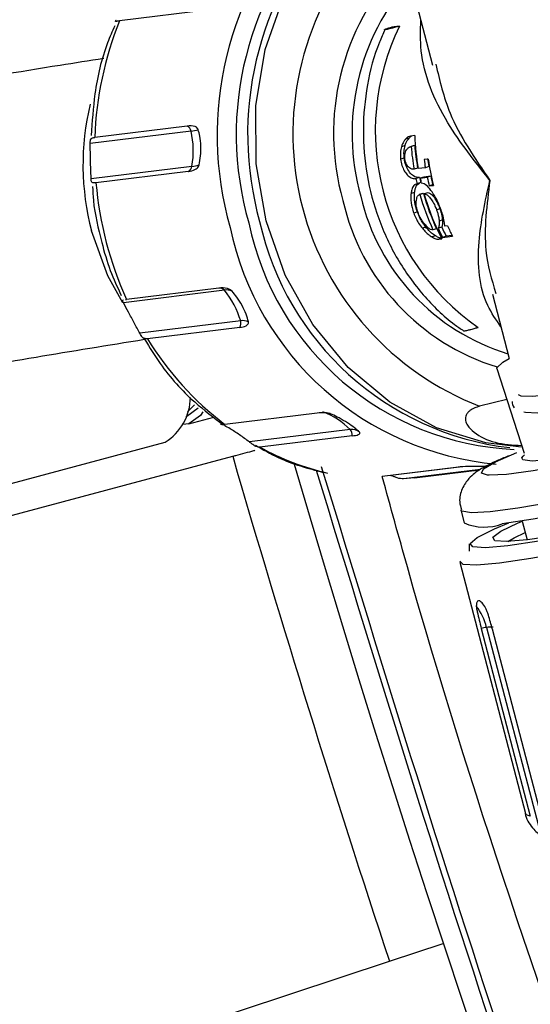
# Model space of a CAD drawing. Units: millimetres. Extents: x 17 to 388, y 10 to 536.
# Drawn here: x 68 to 69, y 113 to 116 of the extents above; entities that cross this region are included whole.
import ezdxf

# ---------------------------------------------------------------- set-up
doc = ezdxf.new("R2010")
doc.units = ezdxf.units.MM

msp = doc.modelspace()

# ---------------------------------------------------------------- linework, layer by layer
at = {"color": 7, "linetype": 'Continuous', "lineweight": 25}
for p, q in [((68.96093951, 116.1683337), (69.05329014, 115.8146453)), ((68.27537458, 116.01072752), (67.94989697, 115.97075886)), ((68.93665125, 115.95199652), (68.90813528, 115.94849475)), ((68.18871391, 115.59995988), (67.8632363, 115.55999122)), ((68.20246044, 115.58228547), (67.84709878, 115.53864704)), ((68.97087895, 115.55776094), (68.95823413, 115.55392765)), ((68.99049137, 115.56613057), (68.97510999, 115.56424174)), ((68.95630206, 115.53086445), (68.94365723, 115.52703117)), ((68.98488815, 115.52984495), (68.97196153, 115.52592623)), ((68.99046777, 115.53140557), (68.97782294, 115.52757228)), ((68.99046777, 115.53140557), (68.98466917, 115.52964335)), ((68.95350555, 115.48729856), (68.94086072, 115.48346527)), ((69.03827436, 115.48344219), (69.02334022, 115.48160828)), ((68.20560354, 115.45781927), (67.85024188, 115.41418084)), ((69.00068886, 115.45192669), (68.98804403, 115.44809341)), ((69.0278684, 115.45298384), (69.00297817, 115.44992732)), ((69.04051323, 115.45681713), (69.0278684, 115.45298384)), ((68.19274743, 115.44023329), (67.86726982, 115.40026463)), ((69.00721892, 115.4184551), (68.99457409, 115.41462181)), ((69.02215305, 115.42028901), (69.00950823, 115.41645572)), ((69.00950823, 115.41645572), (69.03439846, 115.41951224)), ((69.04704328, 115.42334553), (69.02215305, 115.42028901)), ((69.04704328, 115.42334553), (69.03439846, 115.41951224)), ((69.01125981, 115.40059099), (68.99861498, 115.3967577)), ((69.05419456, 115.39278927), (69.04154973, 115.38895598)), ((69.04154973, 115.38895598), (69.05648386, 115.39078989)), ((69.05592731, 115.39300205), (69.05419456, 115.39278927)), ((68.99017261, 115.36627357), (68.97752778, 115.36244028)), ((69.01939632, 115.36224202), (69.00599026, 115.35817796)), ((69.02115043, 115.36268413), (69.00850561, 115.35885084)), ((69.02115043, 115.36268413), (69.01896888, 115.36140474)), ((69.03608457, 115.36451804), (69.02343974, 115.36068475)), ((69.08013295, 115.30844534), (69.06748812, 115.30461205)), ((68.99972987, 115.2971689), (68.98708504, 115.29333561)), ((69.02995917, 115.24332068), (69.01731435, 115.23948739)), ((69.0857391, 115.24364322), (69.07309427, 115.23980994)), ((69.08911068, 115.26902992), (69.07646585, 115.26519663)), ((69.10629351, 115.24772288), (69.09657076, 115.24652893)), ((69.0632403, 115.21321636), (69.05059547, 115.20938307)), ((69.06745761, 115.23764444), (69.05481278, 115.23381115)), ((69.08855336, 115.20772428), (69.12339968, 115.21200341)), ((69.10119819, 115.21155757), (69.08855336, 115.20772428)), ((69.12231257, 115.21415042), (69.10119819, 115.21155757)), ((69.08510781, 115.204112), (69.07496749, 115.20103796)), ((69.07496749, 115.20103796), (69.08599309, 115.2023919)), ((68.31965052, 115.02103723), (67.96428886, 114.97739881)), ((68.30017034, 115.02882043), (67.97469272, 114.98885177)), ((69.2641926, 115.00692195), (69.32315169, 114.78111789)), ((67.97192465, 114.98848599), (67.97469272, 114.98885177)), ((68.37719904, 114.91306407), (68.02183738, 114.86942565)), ((68.37402193, 114.89025925), (68.04854432, 114.85029059)), ((69.30082922, 114.76809597), (69.32315169, 114.78111789)), ((69.27970466, 114.74540682), (69.37605321, 114.44704217)), ((69.31484302, 114.63659309), (69.21895661, 114.61252779)), ((68.64674453, 114.58843891), (68.32126692, 114.54847025)), ((68.1942102, 114.54997611), (68.28284641, 114.57372611)), ((68.76327252, 114.53008363), (68.40791086, 114.4864452)), ((67.02128494, 114.19365952), (68.11141699, 114.48575952)), ((68.77062573, 114.50817049), (68.44514812, 114.46820183)), ((65.70415087, 113.72747529), (68.34914805, 114.43620015)), ((69.13557222, 114.39681519), (68.87603495, 114.36494401)), ((69.22172153, 114.38964648), (68.95081154, 114.35637873)), ((68.98928422, 114.36023467), (69.21952215, 114.3885079)), ((68.98928422, 114.36023467), (68.95081154, 114.35637873)), ((69.15259631, 114.24684495), (69.1645459, 114.20107991)), ((69.36945814, 114.20794702), (69.38676738, 114.14165535)), ((69.18253049, 114.12812702), (69.18275203, 114.1018031)), ((69.14892484, 114.06299389), (69.38019736, 113.17725645)), ((69.22510842, 113.82919181), (69.39767032, 113.16830681)), ((69.24353799, 113.83298106), (69.43194384, 113.11141625)), ((69.26365088, 113.82762896), (69.43621278, 113.16674395)), ((68.90110654, 112.65620759), (69.09104636, 112.71884035)), ((66.29159239, 111.79571888), (68.90110654, 112.65620759))]:
    msp.add_line(p, q, dxfattribs=at)
at = {"color": 8, "linetype": 'Continuous', "lineweight": 25}
msp.add_line((69.15702681, 114.39880596), (68.90501427, 114.36785881), dxfattribs=at)
at = {"color": 8, "linetype": 'Continuous', "lineweight": 25, "flags": 128}
for points in [[(69.36534866, 114.46843264), (69.24151142, 114.48320571), (69.06679332, 114.53674919), (68.90310823, 114.62650399), (68.75635967, 114.74923299), (68.63184033, 114.9005098), (68.53404117, 115.07487843), (68.46648944, 115.26605002), (68.43162149, 115.46712973), (68.43069488, 115.67086533), (68.46374302, 115.86990885), (68.52957399, 116.05708149), (68.62581351, 116.22563264), (68.74899057, 116.36948326), (68.89466263, 116.48344519)], [(67.96148517, 114.97702372), (67.90911286, 115.07196408), (67.85157952, 115.23044788)], [(71.23285132, 114.79001997), (71.22127861, 114.77346155), (71.17626796, 114.74765618), (71.09898636, 114.71432969), (70.99196948, 114.67457555), (70.85872864, 114.62969813), (70.7036356, 114.58116991), (70.5317791, 114.53058313), (70.34879791, 114.4795976), (70.1606958, 114.42988619), (69.97364458, 114.38307999), (69.79378158, 114.34071475), (69.62700825, 114.3041805), (69.47879659, 114.27467598), (69.35400955, 114.25316924), (69.25674151, 114.24036596), (69.19018392, 114.23668621), (69.1565206, 114.24225073), (69.15257769, 114.24691829)], [(69.24642825, 114.36996364), (69.22524046, 114.37626015), (69.23268395, 114.39219028), (69.27482095, 114.41675795), (69.35008359, 114.44904903)], [(69.46988571, 114.42458594), (69.40384264, 114.41920516), (69.37095265, 114.42323491), (69.36778249, 114.43008537)], [(69.39767032, 113.16830681), (69.38958084, 113.17016016), (69.3839418, 113.17267501), (69.38076599, 113.17584566), (69.38019736, 113.17725645)]]:
    msp.add_lwpolyline(points, dxfattribs=at)
at = {"color": 7, "linetype": 'Continuous', "lineweight": 25, "flags": 128}
for points in [[(70.85626288, 115.0448213), (70.85630942, 115.04462273), (70.84154945, 115.02845251), (70.79308512, 115.00405617), (70.71313838, 114.97255221), (70.60537457, 114.93538499), (70.47473435, 114.89425852), (70.32720719, 114.85105834), (70.16955679, 114.80776504), (70.00901098, 114.76636351), (69.85293031, 114.72875188), (69.70847064, 114.69665454), (69.58225503, 114.67154306), (69.48007011, 114.65456873), (69.40660076, 114.64650977), (69.36521534, 114.64773567), (69.35654323, 114.65323355)], [(70.86845959, 114.97985126), (70.85666806, 114.9705506), (70.80820373, 114.94615426), (70.728257, 114.91465029), (70.62049318, 114.87748307), (70.48985296, 114.8363566), (70.3423258, 114.79315642), (70.1846754, 114.74986312), (70.02412959, 114.70846159), (69.86804892, 114.67084996), (69.72358925, 114.63875262), (69.59737365, 114.61364114), (69.49518873, 114.59666681), (69.42171938, 114.58860785), (69.38033396, 114.58983375), (69.37521547, 114.59161508)], [(71.09520542, 114.8546861), (71.08976981, 114.85084732), (71.03878222, 114.82416281), (70.95528465, 114.79004249), (70.84238399, 114.74975596), (70.70428118, 114.70480223), (70.54611492, 114.65685401), (70.37377044, 114.6076954), (70.19366055, 114.55915557), (70.01248699, 114.51304064), (69.8369911, 114.47106651), (69.67370294, 114.434795), (69.52869832, 114.40557576), (69.40737276, 114.38449599), (69.31424068, 114.37234008), (69.25276746, 114.36956032), (69.24642825, 114.36996364)], [(69.27969805, 114.74542791), (69.27966777, 114.74820166), (69.30082922, 114.76809597)], [(71.24480219, 114.74425002), (71.24411166, 114.73926412), (71.21857192, 114.7179524), (71.1585051, 114.68828771), (71.0659567, 114.65128025), (70.94407836, 114.60819026), (70.79702049, 114.56048511), (70.62979097, 114.50978936), (70.44808461, 114.45782938), (70.25808919, 114.4063746), (70.06627478, 114.35717727), (69.87917339, 114.31191273), (69.70315654, 114.27212242), (69.54421826, 114.23916134), (69.40777102, 114.21415195), (69.29846135, 114.1979459)], [(71.10720418, 114.66708918), (71.13104489, 114.67018147), (71.20949457, 114.67703229), (71.25441276, 114.67429458), (71.26426981, 114.66206157), (71.23873007, 114.64074985), (71.17866325, 114.61108516), (71.08611485, 114.57407769), (70.96423651, 114.5309877), (70.81717864, 114.48328256), (70.64994912, 114.4325868), (70.46824276, 114.38062682), (70.27824734, 114.32917205), (70.08643293, 114.27997471), (69.89933154, 114.23471018), (69.72331469, 114.19491986), (69.56437641, 114.16195878), (69.42792917, 114.13694939), (69.3186195, 114.12074335)], [(71.062897, 114.64926947), (71.10254794, 114.65345602), (71.1605012, 114.6551437), (71.18463694, 114.64744582), (71.17408284, 114.6306406), (71.12922034, 114.60533543), (71.05167091, 114.5724449), (70.94423736, 114.53315777), (70.81080264, 114.48889396), (70.65618942, 114.4412533), (70.48598583, 114.39195763), (70.30634346, 114.34278864), (70.12375507, 114.29552341), (69.94481986, 114.25187024), (69.77600503, 114.21340686), (69.62341198, 114.18152345), (69.49255583, 114.15737235), (69.38816605, 114.14182644)], [(68.21442135, 114.61800527), (68.19353566, 114.59604003), (68.18934668, 114.59316671)], [(71.32209883, 114.63606927), (71.32386234, 114.63472434), (71.31894587, 114.61839335), (71.27926863, 114.59334633), (71.20610587, 114.56038832), (71.1018091, 114.5205786), (70.96973051, 114.4751967), (70.81411522, 114.42570123), (70.63996482, 114.37368301), (70.45287665, 114.32081396), (70.25886388, 114.26879332), (70.06416225, 114.21929308), (69.87502961, 114.17390423), (69.69754486, 114.13408559), (69.53741249, 114.10111697), (69.39977929, 114.07605801), (69.28906891, 114.05971412)], [(68.24433588, 114.592584), (68.23581968, 114.58002325), (68.1942102, 114.54997611), (68.17305227, 114.54789244)], [(68.22781633, 114.60546824), (68.22764898, 114.60524927), (68.18722209, 114.5760561), (68.18387384, 114.57525806)], [(69.36778249, 114.43008537), (69.3726532, 114.43649907), (69.377792, 114.44068018)], [(69.3186195, 114.12074335), (69.24016981, 114.11389254), (69.19525163, 114.11663025), (69.18539457, 114.12886325), (69.21093432, 114.15017497), (69.27100114, 114.17983966), (69.32230205, 114.2010382)], [(69.38816605, 114.14182644), (69.31401557, 114.1354476), (69.27278437, 114.13846637), (69.26596266, 114.15077364), (69.293797, 114.17192461), (69.35528137, 114.20115482), (69.36966514, 114.20715426)], [(69.31897221, 114.13562139), (69.34112076, 114.14914844), (69.37993767, 114.16781209)], [(69.28906891, 114.05971412), (69.20883967, 114.05261062), (69.1616702, 114.0549758), (69.14907657, 114.06673366), (69.14910888, 114.06683877)]]:
    msp.add_lwpolyline(points, dxfattribs=at)
at = {"color": 7, "linetype": 'Continuous', "lineweight": 25}
for centre, radius, start, end in [((118.52288588, 129.01901648), 62.06108342, 309.6703722044, 270), ((118.52288588, 129.01901648), 56.12188791, 314.115725475, 270), ((118.52288588, 129.01901648), 55.62188791, 314.617249627, 270), ((118.52288588, 129.01901648), 61.56108342, 182.6749568292, 267.3250431708), ((118.52288588, 129.01901648), 61.51730275, 182.7105264103, 267.2894735897), ((118.52288588, 129.01901648), 61.0173789, 182.8181588327, 267.1818411673), ((69.47304032, 115.56883881), 1.17896871, 136.86742604, 196.04821183), ((69.48279226, 115.57089982), 1.12122988, 135.35106861, 196.17198001), ((69.54420095, 115.57085369), 1.14243193, 137.96001569, 195.61816508), ((69.59163567, 115.57319174), 1.03041977, 140.47047124, 248.7967824), ((69.59376165, 115.57462676), 0.82395892, 138.76370168, 195.62887237), ((69.08373531, 115.51702484), 1.22125507, 158.18993579, 177.9837953), ((69.69507117, 115.58307177), 0.84338973, 154.05992193, 235.20733172), ((68.17772904, 115.57723325), 0.02524217, 11.54571796, 64.20328712), ((68.1950564, 115.68667729), 0.10465406, 274.05693847, 288.01146619), ((67.89374543, 115.51221681), 0.31656685, 350.10542195, 12.78770329), ((69.87211616, 115.60209439), 0.88235802, 182.33595216, 189.9305904), ((69.85743536, 115.60029494), 0.8826135, 184.72622514, 189.92995738), ((69.87008019, 115.60412823), 0.8826135, 184.72622514, 189.92995738), ((69.90958453, 115.60896823), 0.88228957, 188.04824774, 189.93031533), ((69.91014707, 115.60668094), 0.8805395, 188.04542933, 194.19249655), ((68.18245392, 115.46125047), 0.02340252, 296.09406589, 351.56909004), ((68.1981995, 115.56221109), 0.10465406, 274.05693847, 288.0114662), ((69.8969397, 115.60513494), 0.88228957, 188.04824774, 189.93031533), ((69.85373506, 115.59957632), 0.87884342, 192.14885212, 193.34293947), ((69.86637989, 115.60340961), 0.87884342, 192.14885212, 193.34293947), ((69.8686692, 115.60141023), 0.87884342, 192.14885212, 193.34293947), ((69.89295848, 115.60433143), 0.87822745, 192.14847229, 194.19594647), ((69.90560331, 115.60816472), 0.87822745, 192.14847229, 194.19594647), ((69.13093273, 115.51048537), 1.26846071, 184.98490575, 204.2823479), ((69.54080446, 115.52460025), 0.76023895, 193.07238518, 253.02750413), ((69.83747731, 115.59475754), 0.86188518, 195.885161, 204.75803523), ((69.85012214, 115.59859083), 0.86188518, 195.885161, 204.75803523), ((69.84857557, 115.59525146), 0.85782905, 195.86920413, 207.25616181), ((69.37279182, 115.45924346), 1.05518783, 191.8301909, 264.84140289), ((69.38683788, 115.4605984), 1.00148857, 191.63550621, 267.36902126), ((69.44635517, 115.48640025), 1.02693539, 192.54849347, 263.22416409), ((69.84070249, 115.58988191), 0.84366627, 204.51561991, 206.93455786), ((69.85334732, 115.5937152), 0.84366627, 204.51561991, 206.93455786), ((69.87601292, 115.59438824), 0.84418294, 204.24579462, 206.9340367), ((68.3289638, 114.98420243), 0.03799394, 62.12954903, 104.18923466), ((68.08866172, 114.82859978), 0.30064597, 16.31647661, 39.79777974), ((68.35110949, 114.90507507), 0.02728532, 327.11217311, 17.02535904), ((68.38651231, 114.87622927), 0.03799394, 62.12954903, 104.18923466), ((68.99627294, 115.43252586), 1.11228928, 211.56440672, 232.63705566), ((68.01107506, 114.64619774), 0.18923246, 302.02285267, 359.16566524), ((68.58234858, 114.35662358), 0.2506429, 43.79343635, 70.32438421), ((68.77016014, 114.49254185), 0.03816836, 47.94724693, 100.39617977), ((68.74320649, 114.51115994), 0.02758173, 353.77775601, 43.32178206), ((118.52288588, 129.01901648), 52.25, 196.206316058, 198.25), ((118.52288588, 129.01901648), 52.05, 196.302423177, 224.082994241), ((69.23545086, 114.36817768), 0.18151909, 247.00692445, 290.31179402), ((69.03057478, 113.77756949), 0.22005402, 14.58458168, 36.48184473), ((69.2678279, 113.66813128), 0.16662968, 98.38197554, 104.85500453)]:
    msp.add_arc(centre, radius, start, end, dxfattribs=at)
at = {"color": 8, "linetype": 'Continuous', "lineweight": 25}
for centre, radius, start, end in [((69.57021795, 115.57441217), 0.86580969, 136.7538046, 195.85630859), ((68.7364816, 115.46274104), 0.91488348, 166.48565137, 194.70868923), ((69.51413223, 115.51220063), 0.79610606, 192.65050748, 252.9637341), ((68.30306731, 115.00784721), 0.02118914, 38.49818272, 95.82624005), ((68.89651556, 115.28860539), 0.9363731, 241.18140641, 256.8034759), ((69.26136398, 113.70568902), 0.12853416, 87.45913756, 97.97186244)]:
    msp.add_arc(centre, radius, start, end, dxfattribs=at)
at = {"color": 7, "linetype": 'Continuous', "lineweight": 25}
for points, knots in [([(67.94989697, 115.97075886), (67.94443922, 115.96959388), (67.93786734, 115.96819109), (67.93614424, 115.96846124), (67.93654513, 115.969751), (67.93805643, 115.97261526), (67.93892789, 115.97438745), (67.93910326, 115.97474408)], [0, 0, 0, 0, 0.5750735254, 0.6924669881, 0.8734731071, 0.974538409, 1, 1, 1, 1]), ([(67.93349882, 115.95313108), (67.92481457, 115.93350426), (67.89145434, 115.85810854), (67.86112216, 115.7271025), (67.85370066, 115.61537602), (67.85042423, 115.56605123)], [0, 0, 0, 0, 0.16427185723, 0.63104440414, 1, 1, 1, 1]), ([(68.8853517, 115.93957819), (68.87863715, 115.92482828), (68.85070064, 115.86345985), (68.81978212, 115.7454437), (68.80457768, 115.5869605), (68.81822544, 115.42678232), (68.85936048, 115.27190207), (68.92652134, 115.12799556), (69.01754326, 115.00182136), (69.1000327, 114.92101603), (69.15161248, 114.8858684), (69.16224004, 114.87862655)], [0, 0, 0, 0, 0.0416750922, 0.1733932298, 0.3053287387, 0.4373510499, 0.569432248, 0.7015454419, 0.8336597825, 0.9657270721, 1, 1, 1, 1]), ([(68.93665125, 115.95199652), (68.93093248, 115.95031171), (68.92127474, 115.94746645), (68.90720805, 115.94378987), (68.89728501, 115.94143362), (68.89013598, 115.93996606), (68.88584414, 115.93935655), (68.88412734, 115.93938642), (68.88451925, 115.93976138), (68.88464616, 115.9398828)], [0, 0, 0, 0, 0.2749501697, 0.4643296545, 0.6086199236, 0.7255465714, 0.8429898523, 0.9491571661, 1, 1, 1, 1]), ([(68.88492458, 115.94026722), (68.88610771, 115.94085028), (68.88890358, 115.94222811), (68.89758037, 115.94522933), (68.90500051, 115.94752494), (68.90813528, 115.94849475)], [0, 0, 0, 0, 0.2976011811, 0.7032592727, 1, 1, 1, 1]), ([(67.89449578, 115.83762828), (67.84301139, 115.82969168), (67.63916406, 115.7982675), (67.31192797, 115.7418543), (66.91433419, 115.66817456), (66.59208362, 115.60303912), (66.41353034, 115.5617618), (66.34653347, 115.5462737)], [0, 0, 0, 0, 0.0855069037, 0.338556116, 0.5923201859, 0.8470301265, 1, 1, 1, 1]), ([(68.2274162, 115.58715184), (68.22642476, 115.58914684), (68.22367887, 115.59467224), (68.21060799, 115.6020393), (68.19838398, 115.60087831), (68.18871391, 115.59995988)], [0, 0, 0, 0, 0.1055968651, 0.2924629522, 1, 1, 1, 1]), ([(68.2305593, 115.46268564), (68.23275424, 115.47318238), (68.23714422, 115.49417637), (68.23777289, 115.53017794), (68.23455099, 115.56252536), (68.22959297, 115.5796385), (68.2274162, 115.58715184)], [0, 0, 0, 0, 0.2644676615, 0.5289477473, 0.7931894338, 1, 1, 1, 1]), ([(67.84709878, 115.53864704), (67.84715065, 115.54085718), (67.84727727, 115.54625257), (67.84835579, 115.5529993), (67.85220812, 115.55798442), (67.8592992, 115.55927478), (67.8632363, 115.55999122)], [0, 0, 0, 0, 0.1145628021, 0.2796715431, 0.6000596465, 1, 1, 1, 1]), ([(68.95823413, 115.55392765), (68.95595504, 115.55117199), (68.95195934, 115.54634077), (68.94704085, 115.53713036), (68.94479376, 115.53042339), (68.94365723, 115.52703117)], [0, 0, 0, 0, 0.3961965881, 0.6946108585, 1, 1, 1, 1]), ([(68.95630206, 115.53086445), (68.95756196, 115.53457177), (68.96005692, 115.54191329), (68.96509671, 115.55089344), (68.96893658, 115.55545401), (68.97087895, 115.55776094)], [0, 0, 0, 0, 0.3351499671, 0.6636896448, 1, 1, 1, 1]), ([(68.97510999, 115.56424174), (68.97268611, 115.56362626), (68.96853193, 115.56257141), (68.96291797, 115.55860128), (68.95980119, 115.5554913), (68.95823413, 115.55392765)], [0, 0, 0, 0, 0.4105562316, 0.7036373796, 1, 1, 1, 1]), ([(68.97087895, 115.55776094), (68.9734783, 115.56045164), (68.97613102, 115.56319757), (68.97900738, 115.56469727), (68.97906524, 115.56472745)], [0, 0, 0, 0, 0.979882105, 1, 1, 1, 1]), ([(67.85024188, 115.41418084), (67.84974465, 115.42708601), (67.84875296, 115.45282404), (67.84764457, 115.49728643), (67.847283, 115.52468625), (67.84709878, 115.53864704)], [0, 0, 0, 0, 0.3303159675, 0.6587815888, 1, 1, 1, 1]), ([(68.94365723, 115.52703117), (68.94215624, 115.52039274), (68.93990222, 115.51042386), (68.93967346, 115.49515585), (68.94046085, 115.48740268), (68.94086072, 115.48346527)], [0, 0, 0, 0, 0.49520255711, 0.74364178508, 1, 1, 1, 1]), ([(68.95350555, 115.48729856), (68.9529175, 115.49495888), (68.95203381, 115.50647036), (68.95375331, 115.52101357), (68.95544372, 115.52754699), (68.95630206, 115.53086445)], [0, 0, 0, 0, 0.49471831766, 0.74343401025, 1, 1, 1, 1]), ([(68.9611711, 115.5155856), (68.9625711, 115.51759328), (68.9653673, 115.52160319), (68.97098675, 115.52600143), (68.97528974, 115.52699019), (68.97782294, 115.52757228)], [0, 0, 0, 0, 0.29198934962, 0.58318820705, 1, 1, 1, 1]), ([(68.94086072, 115.48346527), (68.94216179, 115.47593279), (68.94473646, 115.46102692), (68.95335491, 115.44172817), (68.96460555, 115.42651483), (68.9781019, 115.41610606), (68.98836657, 115.4140951), (68.99375669, 115.41455245), (68.99457409, 115.41462181)], [0, 0, 0, 0, 0.17851603257, 0.35326133118, 0.52726623664, 0.73504953621, 0.95982109387, 1, 1, 1, 1]), ([(69.00721892, 115.4184551), (69.00018797, 115.41897143), (68.98863594, 115.41981979), (68.9720497, 115.43610774), (68.96070699, 115.45562874), (68.95534444, 115.47439148), (68.9538761, 115.48469769), (68.95350555, 115.48729856)], [0, 0, 0, 0, 0.3295743304, 0.5414986899, 0.754464041, 0.9380364558, 1, 1, 1, 1]), ([(68.95591582, 115.48435584), (68.95558323, 115.4888575), (68.95494229, 115.49753285), (68.95735292, 115.50837881), (68.9599496, 115.51328002), (68.9611711, 115.5155856)], [0, 0, 0, 0, 0.3635474658, 0.7006067276, 1, 1, 1, 1]), ([(68.9684219, 115.45590297), (68.9661565, 115.45855627), (68.96218344, 115.46320965), (68.9577656, 115.47359694), (68.95653606, 115.48074836), (68.95591582, 115.48435584)], [0, 0, 0, 0, 0.3966469381, 0.6956428652, 1, 1, 1, 1]), ([(68.19274743, 115.44023329), (68.20071835, 115.4414052), (68.21132562, 115.44296471), (68.22306346, 115.45052355), (68.22812465, 115.45592544), (68.22993443, 115.46095058), (68.2305593, 115.46268564)], [0, 0, 0, 0, 0.5801844379, 0.7720778545, 0.921304157, 1, 1, 1, 1]), ([(68.98804403, 115.44809341), (68.98565382, 115.44803465), (68.9815111, 115.44793281), (68.97481584, 115.45033471), (68.97071838, 115.45390305), (68.9684219, 115.45590297)], [0, 0, 0, 0, 0.3747951414, 0.6495961048, 1, 1, 1, 1]), ([(67.86726982, 115.40026463), (67.86185076, 115.39968202), (67.85478443, 115.39892231), (67.85153442, 115.4038244), (67.85068647, 115.40824823), (67.85034267, 115.41283588), (67.85024188, 115.41418084)], [0, 0, 0, 0, 0.5752752519, 0.750145312, 0.9267503237, 1, 1, 1, 1]), ([(67.85534729, 115.38644733), (67.85606515, 115.37021172), (67.85900937, 115.30362329), (67.87529374, 115.23877003), (67.88760764, 115.18972931)], [0, 0, 0, 0, 0.2438202781, 1, 1, 1, 1]), ([(68.99861498, 115.3967577), (68.99445301, 115.39521904), (68.98624568, 115.39218481), (68.9799278, 115.37757125), (68.97819143, 115.36662426), (68.97752778, 115.36244028)], [0, 0, 0, 0, 0.3886050426, 0.7663226963, 1, 1, 1, 1]), ([(68.99017261, 115.36627357), (68.99084327, 115.37043912), (68.99265491, 115.3816913), (68.99804563, 115.39475523), (69.00475318, 115.39740035), (69.00725069, 115.39838524)], [0, 0, 0, 0, 0.2695073716, 0.7280061412, 1, 1, 1, 1]), ([(69.05962099, 115.35539476), (69.05437579, 115.36359428), (69.04813185, 115.3733551), (69.03599555, 115.38738937), (69.02543679, 115.39735525), (69.01681765, 115.39825168), (69.01354912, 115.39859162)], [0, 0, 0, 0, 0.3555942532, 0.4233039923, 0.781306701, 1, 1, 1, 1]), ([(68.97752778, 115.36244028), (68.97709334, 115.3571567), (68.97584449, 115.34196861), (68.97898299, 115.31773869), (68.98494672, 115.29977615), (68.98708504, 115.29333561)], [0, 0, 0, 0, 0.2549438916, 0.7328570979, 1, 1, 1, 1]), ([(68.99972987, 115.2971689), (68.99768236, 115.3033107), (68.99193928, 115.32053786), (68.98850347, 115.34482798), (68.98971056, 115.36033705), (68.99017261, 115.36627357)], [0, 0, 0, 0, 0.25482653805, 0.7147644567, 1, 1, 1, 1]), ([(68.99639177, 115.33848226), (68.99697717, 115.34168346), (68.9983358, 115.34911301), (69.00240845, 115.35687188), (69.00679356, 115.35829516), (69.00850561, 115.35885084)], [0, 0, 0, 0, 0.3157717489, 0.7328619908, 1, 1, 1, 1]), ([(69.02343974, 115.36068475), (69.02684087, 115.35990928), (69.03386016, 115.35830887), (69.04488686, 115.34738339), (69.05532608, 115.33215115), (69.06270255, 115.3172576), (69.06637038, 115.30756561), (69.06748812, 115.30461205)], [0, 0, 0, 0, 0.2181628733, 0.4502471862, 0.6510562591, 0.8936620046, 1, 1, 1, 1]), ([(69.08013295, 115.30844534), (69.07668699, 115.31692724), (69.07007152, 115.33321056), (69.05766986, 115.35130147), (69.04649039, 115.36166002), (69.03976222, 115.36410797), (69.03644718, 115.36447761), (69.03608457, 115.36451804)], [0, 0, 0, 0, 0.3033496209, 0.5823618509, 0.7791759224, 0.9758455427, 1, 1, 1, 1]), ([(69.08144874, 115.30913351), (69.07936273, 115.31460326), (69.07525664, 115.32536992), (69.06781897, 115.34107855), (69.06237985, 115.35057694), (69.05962099, 115.35539476)], [0, 0, 0, 0, 0.3372450534, 0.663833844, 1, 1, 1, 1]), ([(69.00133359, 115.29704956), (68.99953293, 115.30294227), (68.99576885, 115.31526035), (68.99528022, 115.3291419), (68.99614071, 115.33637261), (68.99639177, 115.33848226)], [0, 0, 0, 0, 0.3937654294, 0.8231237881, 1, 1, 1, 1]), ([(69.08911068, 115.26902992), (69.08867058, 115.27318627), (69.08786782, 115.28076774), (69.08491978, 115.29413496), (69.08187236, 115.3032453), (69.08013295, 115.30844534)], [0, 0, 0, 0, 0.34247319072, 0.62469411551, 1, 1, 1, 1]), ([(69.09657076, 115.24652893), (69.09609661, 115.25207045), (69.09498529, 115.26505871), (69.08933946, 115.28687738), (69.08382404, 115.30243387), (69.08144874, 115.30913351)], [0, 0, 0, 0, 0.2975915908, 0.697497099, 1, 1, 1, 1]), ([(68.98708504, 115.29333561), (68.98970509, 115.28679329), (68.99454515, 115.27470754), (69.0047132, 115.25624388), (69.0127426, 115.24556671), (69.01731435, 115.23948739)], [0, 0, 0, 0, 0.3369669134, 0.6224848673, 1, 1, 1, 1]), ([(69.02995917, 115.24332068), (69.02617402, 115.24828515), (69.01891957, 115.25779982), (69.00835282, 115.27595872), (69.0029157, 115.28933259), (68.99972987, 115.2971689)], [0, 0, 0, 0, 0.3111786263, 0.596390894, 1, 1, 1, 1]), ([(69.02647208, 115.25321823), (69.02331605, 115.25725385), (69.01744625, 115.26475955), (69.00855843, 115.27946473), (69.00405388, 115.29042854), (69.00133359, 115.29704956)], [0, 0, 0, 0, 0.31537564, 0.5865568517, 1, 1, 1, 1]), ([(69.06748812, 115.30461205), (69.06888003, 115.30051749), (69.07155203, 115.29265731), (69.07490222, 115.27909724), (69.07587137, 115.27048154), (69.07646585, 115.26519663)], [0, 0, 0, 0, 0.29595553893, 0.56813483291, 1, 1, 1, 1]), ([(69.01731435, 115.23948739), (69.02136619, 115.23482956), (69.02872661, 115.22636833), (69.04007117, 115.21643432), (69.04706079, 115.2117513), (69.05059547, 115.20938307)], [0, 0, 0, 0, 0.3770784951, 0.6849855946, 1, 1, 1, 1]), ([(69.05481278, 115.23381115), (69.05208388, 115.23404282), (69.04674361, 115.23449617), (69.03646542, 115.24200592), (69.02997035, 115.24929326), (69.02647208, 115.25321823)], [0, 0, 0, 0, 0.3253113893, 0.636611123, 1, 1, 1, 1]), ([(69.0632403, 115.21321636), (69.05883173, 115.21621434), (69.05104266, 115.2215112), (69.0397519, 115.23193757), (69.03324806, 115.23949767), (69.02995917, 115.24332068)], [0, 0, 0, 0, 0.391966204, 0.6925275024, 1, 1, 1, 1]), ([(69.07646585, 115.26519663), (69.07660775, 115.26261798), (69.07689177, 115.25745678), (69.07646589, 115.24812639), (69.07443872, 115.24312617), (69.07309427, 115.23980994)], [0, 0, 0, 0, 0.2516498419, 0.5036806802, 1, 1, 1, 1]), ([(69.0857391, 115.24364322), (69.0865088, 115.24519683), (69.08804913, 115.2483059), (69.08957344, 115.25644681), (69.08929518, 115.26401291), (69.08911068, 115.26902992)], [0, 0, 0, 0, 0.25178283208, 0.50386530492, 1, 1, 1, 1]), ([(69.05059547, 115.20938307), (69.05438846, 115.20722735), (69.06065038, 115.20366844), (69.06889691, 115.20099396), (69.07292416, 115.20102315), (69.07496749, 115.20103796)], [0, 0, 0, 0, 0.4307874353, 0.7111955716, 1, 1, 1, 1]), ([(69.08761232, 115.20487125), (69.08549495, 115.20486401), (69.08125879, 115.20484953), (69.07295585, 115.20767571), (69.06678285, 115.21119609), (69.0632403, 115.21321636)], [0, 0, 0, 0, 0.2986579757, 0.5975148806, 1, 1, 1, 1]), ([(67.88760764, 115.18972931), (67.89670746, 115.1564192), (67.91435366, 115.0918248), (67.94279471, 115.03189552), (67.95656925, 115.00287063)], [0, 0, 0, 0, 0.5156809963, 1, 1, 1, 1]), ([(68.34672498, 115.01778933), (68.34478924, 115.01956412), (68.33942801, 115.02447961), (68.32233868, 115.0309564), (68.30996154, 115.02976384), (68.30017034, 115.02882043)], [0, 0, 0, 0, 0.10559686509, 0.29246295218, 1, 1, 1, 1]), ([(68.40427349, 114.90981617), (68.40209983, 114.91872322), (68.39775241, 114.93653774), (68.38280347, 114.96758552), (68.36520144, 114.99591148), (68.352362, 115.01111457), (68.34672498, 115.01778933)], [0, 0, 0, 0, 0.2644676615, 0.5289477473, 0.7931894338, 1, 1, 1, 1]), ([(67.96428886, 114.97739881), (67.96349891, 114.97898196), (67.96157049, 114.98284677), (67.96086027, 114.98623288), (67.96165388, 114.9871379), (67.96460039, 114.98751855), (67.96474143, 114.98753677)], [0, 0, 0, 0, 0.18592844014, 0.45388985626, 0.97386020636, 1, 1, 1, 1]), ([(68.02183738, 114.86942565), (68.01525015, 114.88181098), (68.0021126, 114.90651227), (67.98154803, 114.94514283), (67.97011449, 114.96651118), (67.96428886, 114.97739881)], [0, 0, 0, 0, 0.3303159675, 0.6587815888, 1, 1, 1, 1]), ([(68.37402193, 114.89025925), (68.3819117, 114.89139756), (68.39241097, 114.89291237), (68.40155593, 114.89946552), (68.40458895, 114.90408697), (68.40435445, 114.90834573), (68.40427349, 114.90981617)], [0, 0, 0, 0, 0.5801844379, 0.7720778545, 0.921304157, 1, 1, 1, 1]), ([(68.04854432, 114.85029059), (68.04288136, 114.85026064), (68.035497, 114.8502216), (68.02868468, 114.85781998), (68.02521379, 114.86340829), (68.02260283, 114.86806148), (68.02183738, 114.86942565)], [0, 0, 0, 0, 0.57527525194, 0.75014531198, 0.9267503237, 1, 1, 1, 1]), ([(69.16188859, 114.87812369), (69.16193097, 114.87802388), (69.16205211, 114.87773855), (69.16516974, 114.87808535), (69.17058211, 114.87907606), (69.17843855, 114.88081272), (69.18983445, 114.88364149), (69.20252646, 114.88709841), (69.21046996, 114.88946259), (69.21382583, 114.89046138)], [0, 0, 0, 0, 0.06622971564, 0.1893437707, 0.30063739616, 0.41664377379, 0.5902512757, 0.82689444914, 1, 1, 1, 1]), ([(66.71218078, 114.60367013), (66.78236928, 114.61903639), (66.95732726, 114.65733965), (67.27237619, 114.71816599), (67.64124691, 114.78455672), (67.90932761, 114.82768355), (68.03875926, 114.84850555)], [0, 0, 0, 0, 0.1853446573, 0.4620062568, 0.7402520263, 1, 1, 1, 1]), ([(68.03860491, 114.84874629), (68.05627194, 114.81981011), (68.10621063, 114.73801737), (68.19997682, 114.63456184), (68.28201683, 114.57271678), (68.31636069, 114.54682699)], [0, 0, 0, 0, 0.24143179509, 0.68244563183, 1, 1, 1, 1]), ([(69.33465595, 114.62892816), (69.33443128, 114.62846035), (69.33183214, 114.62304843), (69.33658197, 114.61461306), (69.34092123, 114.60690683)], [0, 0, 0, 0, 0.0864395316, 1, 1, 1, 1]), ([(68.69919202, 114.58343174), (68.69655051, 114.58447636), (68.68923454, 114.58736956), (68.66912113, 114.59078044), (68.65662772, 114.5894731), (68.64674453, 114.58843891)], [0, 0, 0, 0, 0.1055968651, 0.2924629522, 1, 1, 1, 1]), ([(68.79572587, 114.52088295), (68.79053879, 114.52590856), (68.78016439, 114.53596001), (68.75415502, 114.55379761), (68.72609965, 114.57041521), (68.70740132, 114.5794605), (68.69919202, 114.58343174)], [0, 0, 0, 0, 0.26446766148, 0.52894774735, 0.79318943384, 1, 1, 1, 1]), ([(69.21895661, 114.61252779), (69.21323058, 114.61071099), (69.20174223, 114.60706588), (69.18737146, 114.59942148), (69.17711696, 114.5902309), (69.17147685, 114.58160817), (69.16870954, 114.57168595), (69.1693567, 114.55914455), (69.17794895, 114.53982936), (69.20994676, 114.50921701), (69.27350591, 114.47966252), (69.33522109, 114.47608865), (69.36727283, 114.47423256)], [0, 0, 0, 0, 0.0526575883, 0.105648786, 0.1332495678, 0.1610940603, 0.1856741928, 0.2191652414, 0.2766343213, 0.3993362222, 0.6880455825, 1, 1, 1, 1]), ([(68.30732147, 114.55035368), (68.30707998, 114.55036148), (68.30574404, 114.55040464), (68.31021871, 114.54788229), (68.31732266, 114.54826035), (68.32126692, 114.54847025)], [0, 0, 0, 0, 0.0893700574, 0.4944005645, 1, 1, 1, 1]), ([(68.40791086, 114.4864452), (68.39639326, 114.49489595), (68.37342257, 114.51175012), (68.34200193, 114.53227411), (68.32634883, 114.54073692), (68.31968013, 114.54434233)], [0, 0, 0, 0, 0.3659660165, 0.7298819843, 1, 1, 1, 1]), ([(68.77062573, 114.50817049), (68.77846131, 114.50923312), (68.78888846, 114.51064721), (68.79627228, 114.51484181), (68.79792499, 114.51762384), (68.79629029, 114.52004647), (68.79572587, 114.52088295)], [0, 0, 0, 0, 0.5801844379, 0.7720778545, 0.921304157, 1, 1, 1, 1]), ([(68.44514812, 114.46820183), (68.43903412, 114.4685208), (68.43106162, 114.46893674), (68.42003176, 114.47689082), (68.41381735, 114.48201722), (68.4092499, 114.48544135), (68.40791086, 114.4864452)], [0, 0, 0, 0, 0.5752752519, 0.750145312, 0.9267503237, 1, 1, 1, 1]), ([(68.42906538, 114.47553132), (68.45567639, 114.45993059), (68.5310346, 114.41575179), (68.61399594, 114.39359395), (68.66766139, 114.37926064)], [0, 0, 0, 0, 0.3531269955, 1, 1, 1, 1]), ([(68.34914805, 114.43620015), (68.35295551, 114.43722035), (68.37831209, 114.44401463), (68.40675558, 114.45163604), (68.42601909, 114.45679768), (68.42710892, 114.4570897)], [0, 0, 0, 0, 0.1428750198, 0.951508296, 1, 1, 1, 1]), ([(69.32382051, 114.4381651), (69.31023167, 114.43276408), (69.26560017, 114.41502488), (69.22645791, 114.3937257), (69.18758983, 114.36804104), (69.15749773, 114.3266167), (69.14492618, 114.28251611), (69.15223424, 114.25756496), (69.15483653, 114.24868021)], [0, 0, 0, 0, 0.1513381385, 0.4970582806, 0.7091255301, 0.834469828, 0.9410570696, 1, 1, 1, 1]), ([(68.64335347, 114.38730313), (68.86540405, 113.66161098), (69.32701427, 112.15300466), (70.16526343, 109.9070658), (71.12320053, 107.64527189), (72.19011327, 105.43254388), (73.36005272, 103.27279563), (74.63108247, 101.17098877), (76.00082648, 99.13241293), (77.46450538, 97.15998407), (79.02499859, 95.26434148), (80.3351639, 93.78661726), (81.15368066, 92.9716183), (81.39232423, 92.73400036)], [0, 0, 0, 0, 0.0896566117, 0.1863827949, 0.2831089489, 0.3798351103, 0.4765613779, 0.5732876059, 0.6700138614, 0.766740147, 0.8634665119, 0.9601928253, 1, 1, 1, 1]), ([(68.66115944, 114.39979821), (68.88351484, 113.67309052), (69.34529523, 112.16388787), (70.18358108, 109.91777248), (71.14101543, 107.65719965), (72.20735714, 105.44566367), (73.37667129, 103.28707838), (74.64702799, 101.18641037), (76.01601963, 99.14891412), (77.47899515, 97.1776259), (79.03836199, 95.28272425), (80.37258218, 93.77975096), (81.21649114, 92.94018485), (81.48058824, 92.67744682)], [0, 0, 0, 0, 0.0894345179, 0.185734668, 0.2820347902, 0.3783349202, 0.4746351559, 0.5709353516, 0.6672355736, 0.7635358237, 0.8598361502, 0.9561364225, 1, 1, 1, 1]), ([(69.19037407, 114.40046484), (69.18745441, 114.40046498), (69.17936809, 114.40046537), (69.15803526, 114.39945618), (69.14549359, 114.39798165), (69.13557222, 114.39681519)], [0, 0, 0, 0, 0.1055968651, 0.2924629522, 1, 1, 1, 1]), ([(69.24146172, 114.39986567), (69.23367846, 114.39993395), (69.21720285, 114.40007849), (69.19964002, 114.40033141), (69.19037407, 114.40046484)], [0, 0, 0, 0, 0.4724109651, 1, 1, 1, 1]), ([(81.49113978, 92.93153153), (81.40984899, 93.01115481), (80.74650994, 93.66088687), (79.58014115, 94.95897114), (78.00217159, 96.82596911), (76.52267728, 98.77347758), (75.13503898, 100.78708562), (73.84533479, 102.86508426), (72.65518656, 105.00178646), (71.56844663, 107.19286385), (70.58411354, 109.43241041), (69.71815625, 111.71926408), (69.15050075, 113.36636576), (68.9052497, 114.2586531), (68.87603495, 114.36494401)], [0, 0, 0, 0, 0.0135926574, 0.1109171275, 0.2082416678, 0.3055662253, 0.4028907752, 0.5002153328, 0.5975400023, 0.6948646116, 0.7921892603, 0.8895139561, 0.9868386992, 1, 1, 1, 1]), ([(68.95081154, 114.35637873), (68.94416023, 114.35674938), (68.93548708, 114.35723271), (68.92071452, 114.36310657), (68.91237115, 114.36626844), (68.90668212, 114.36749827), (68.90501427, 114.36785881)], [0, 0, 0, 0, 0.57527525194, 0.75014531198, 0.92675032371, 1, 1, 1, 1]), ([(69.23754222, 113.90718873), (69.23310476, 113.91301488), (69.22422964, 113.92466746), (69.21418455, 113.92878202), (69.20844119, 113.92328219), (69.20779284, 113.91294501), (69.20750818, 113.90840658)], [0, 0, 0, 0, 0.2644676615, 0.5289477473, 0.7931894338, 1, 1, 1, 1]), ([(69.20750818, 113.90840658), (69.20766489, 113.90633643), (69.20809891, 113.90060292), (69.21358745, 113.87368565), (69.22001989, 113.84884363), (69.22510842, 113.82919181)], [0, 0, 0, 0, 0.1055968651, 0.2924629522, 1, 1, 1, 1]), ([(69.26365088, 113.82762896), (69.2593529, 113.84385103), (69.25363337, 113.86543848), (69.24529655, 113.89026278), (69.2409769, 113.90129664), (69.23842376, 113.90567648), (69.23754222, 113.90718873)], [0, 0, 0, 0, 0.5801844379, 0.7720778545, 0.921304157, 1, 1, 1, 1]), ([(69.37991568, 113.18101414), (69.37995458, 113.17992877), (69.3806798, 113.15969241), (69.40288392, 113.12664115), (69.43615234, 113.09609145), (69.45557193, 113.08798209), (69.46429728, 113.08433849)], [0, 0, 0, 0, 0.0222144397, 0.4141820782, 0.736788179, 1, 1, 1, 1])]:
    msp.add_open_spline(points, degree=3, knots=knots, dxfattribs=at)
at = {"color": 8, "linetype": 'Continuous', "lineweight": 25}
for points, knots in [([(69.25528507, 115.40852423), (69.20248774, 115.47525095), (69.08647659, 115.62186907), (69.00744578, 115.81757105), (69.01083317, 115.93752934), (69.01184531, 115.97337249)], [0, 0, 0, 0, 0.3693467883, 0.8115628369, 1, 1, 1, 1]), ([(69.06501611, 115.81773499), (69.0784079, 115.75997087), (69.11087941, 115.61990833), (69.20183882, 115.48675998), (69.25528507, 115.40852423)], [0, 0, 0, 0, 0.412416599, 1, 1, 1, 1]), ([(69.29406833, 114.89250261), (69.27735242, 114.91680243), (69.22140835, 114.99812799), (69.20336965, 115.174187), (69.23904776, 115.33523182), (69.25528507, 115.40852423)], [0, 0, 0, 0, 0.1884371631, 0.6306532117, 1, 1, 1, 1]), ([(69.25528507, 115.40852423), (69.24449807, 115.32338179), (69.22613982, 115.17847906), (69.2613835, 115.05920304), (69.27591858, 115.01001164)], [0, 0, 0, 0, 0.587583401, 1, 1, 1, 1])]:
    msp.add_open_spline(points, degree=3, knots=knots, dxfattribs=at)

doc.saveas('drawing.dxf')
